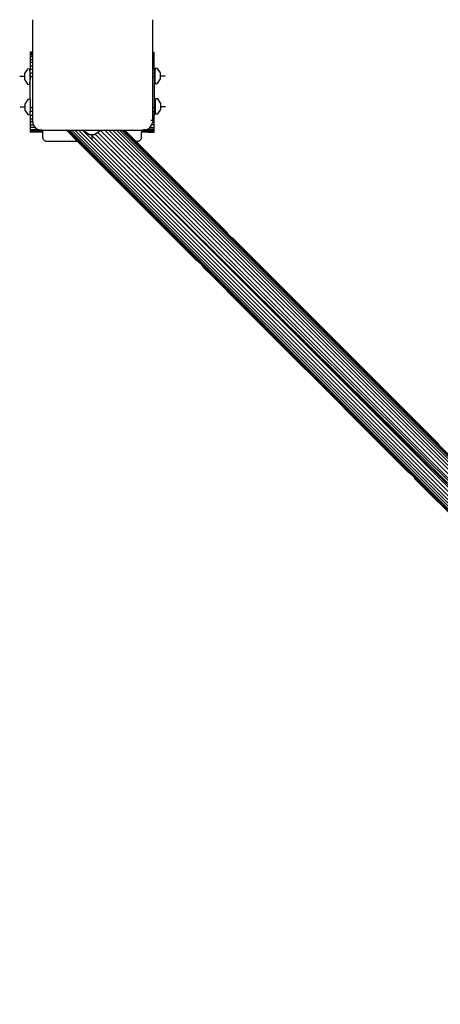
# Model space of a CAD drawing. Units: inches. Extents: x -194 to 193, y -253 to 279.
# Drawn here: x -43 to -9, y -100 to -20 of the extents above; entities that cross this region are included whole.
import ezdxf

# ---------------------------------------------------------------- set-up
doc = ezdxf.new("R2010")
doc.units = ezdxf.units.IN
doc.header["$MEASUREMENT"] = 0
doc.layers.add('strefa bezpieczenstwa', color=1, linetype='Continuous')

# ---------------------------------------------------------------- blocks, each defined once
blk = doc.blocks.new('1450')
for p, q in [((-42.211, -20.042), (-42.211, -22.694)), ((-32.413, -22.694), (-32.411, -20.042)), ((-42.395, -22.694), (-42.395, -22.718)), ((-42.211, -22.694), (-42.395, -22.694)), ((-42.395, -22.718), (-42.395, -22.792)), ((-42.211, -22.718), (-42.395, -22.718)), ((-42.395, -22.792), (-42.395, -22.912)), ((-42.395, -22.792), (-42.211, -22.792)), ((-42.395, -22.912), (-42.395, -23.076)), ((-42.395, -22.912), (-42.211, -22.912)), ((-42.395, -23.076), (-42.395, -23.28)), ((-42.211, -23.076), (-42.395, -23.076)), ((-42.211, -22.694), (-42.211, -22.718)), ((-42.201, -22.694), (-42.211, -22.694)), ((-42.201, -22.718), (-42.211, -22.718)), ((-42.211, -22.718), (-42.211, -22.792)), ((-42.211, -22.792), (-42.201, -22.792)), ((-42.211, -22.792), (-42.211, -22.912)), ((-42.211, -22.912), (-42.201, -22.912)), ((-42.211, -22.912), (-42.211, -23.076)), ((-42.201, -23.076), (-42.211, -23.076)), ((-42.211, -23.076), (-42.211, -23.28)), ((-32.449, -22.694), (-32.469, -22.694)), ((-32.469, -22.718), (-32.449, -22.718)), ((-32.449, -22.792), (-32.469, -22.792)), ((-32.449, -22.912), (-32.469, -22.912)), ((-32.469, -23.076), (-32.449, -23.076)), ((-32.413, -22.718), (-32.413, -22.694)), ((-32.413, -22.694), (-32.295, -22.694)), ((-32.413, -22.718), (-32.295, -22.718)), ((-32.413, -22.792), (-32.413, -22.718)), ((-32.295, -22.792), (-32.413, -22.792)), ((-32.413, -22.912), (-32.413, -22.792)), ((-32.295, -22.912), (-32.413, -22.912)), ((-32.413, -23.076), (-32.413, -22.912)), ((-32.413, -23.076), (-32.295, -23.076)), ((-32.413, -23.28), (-32.413, -23.076)), ((-32.295, -22.718), (-32.295, -22.694)), ((-32.295, -22.792), (-32.295, -22.718)), ((-32.295, -22.912), (-32.295, -22.792)), ((-32.295, -23.076), (-32.295, -22.912)), ((-32.295, -23.28), (-32.295, -23.076)), ((-42.395, -23.28), (-42.395, -23.518)), ((-42.395, -23.28), (-42.211, -23.28)), ((-42.395, -23.518), (-42.395, -23.786)), ((-42.211, -23.518), (-42.395, -23.518)), ((-42.395, -23.786), (-42.395, -24.076)), ((-42.395, -23.786), (-42.211, -23.786)), ((-42.211, -23.28), (-42.201, -23.28)), ((-42.211, -23.28), (-42.211, -23.518)), ((-42.201, -23.518), (-42.211, -23.518)), ((-42.211, -23.518), (-42.211, -23.786)), ((-42.211, -23.786), (-42.201, -23.786)), ((-42.211, -23.786), (-42.211, -24.076)), ((-32.449, -23.28), (-32.469, -23.28)), ((-32.469, -23.518), (-32.449, -23.518)), ((-32.449, -23.786), (-32.469, -23.786)), ((-32.295, -23.28), (-32.413, -23.28)), ((-32.413, -23.518), (-32.413, -23.28)), ((-32.413, -23.518), (-32.295, -23.518)), ((-32.413, -23.786), (-32.413, -23.518)), ((-32.295, -23.786), (-32.413, -23.786)), ((-32.413, -24.076), (-32.413, -23.786)), ((-32.295, -23.518), (-32.295, -23.28)), ((-32.295, -23.786), (-32.295, -23.518)), ((-32.295, -24.076), (-32.295, -23.786)), ((-32.226, -23.982), (-32.277, -24.619)), ((-32.036, -24.006), (-32.226, -23.982)), ((-32.226, -25.256), (-32.226, -23.982)), ((-31.793, -24.379), (-32.036, -24.006)), ((-42.86, -24.672), (-43.241, -24.672)), ((-42.617, -24.059), (-42.86, -24.432)), ((-42.86, -24.432), (-42.86, -24.912)), ((-42.427, -24.035), (-42.617, -24.059)), ((-42.395, -24.439), (-42.427, -24.035)), ((-42.427, -24.035), (-42.427, -25.309)), ((-42.395, -24.076), (-42.211, -24.076)), ((-42.395, -24.381), (-42.395, -24.076)), ((-42.211, -24.381), (-42.395, -24.381)), ((-42.395, -24.439), (-42.395, -24.381)), ((-42.395, -24.439), (-42.395, -24.694)), ((-42.211, -24.694), (-42.395, -24.694)), ((-42.395, -24.694), (-42.395, -24.921)), ((-42.211, -24.076), (-42.201, -24.076)), ((-42.211, -24.076), (-42.211, -24.381)), ((-42.201, -24.381), (-42.211, -24.381)), ((-42.211, -24.381), (-42.211, -24.694)), ((-42.211, -24.694), (-42.201, -24.694)), ((-42.211, -24.694), (-42.211, -27.194)), ((-32.449, -24.076), (-32.469, -24.076)), ((-32.469, -24.381), (-32.449, -24.381)), ((-32.449, -24.694), (-32.469, -24.694)), ((-32.295, -24.076), (-32.413, -24.076)), ((-32.413, -24.381), (-32.413, -24.076)), ((-32.413, -24.381), (-32.295, -24.381)), ((-32.413, -24.694), (-32.413, -24.381)), ((-32.295, -24.694), (-32.413, -24.694)), ((-32.413, -27.194), (-32.413, -24.694)), ((-32.295, -24.076), (-32.295, -24.381)), ((-32.295, -24.381), (-32.295, -24.694)), ((-32.295, -24.694), (-32.295, -27.194)), ((-32.277, -24.619), (-32.226, -25.256)), ((-31.812, -24.619), (-31.412, -24.619)), ((-31.793, -24.859), (-31.793, -24.379)), ((-42.86, -24.912), (-42.617, -25.285)), ((-42.617, -25.285), (-42.427, -25.309)), ((-42.427, -25.309), (-42.395, -24.921)), ((-42.395, -26.518), (-42.395, -24.921)), ((-32.226, -25.256), (-32.036, -25.232)), ((-32.036, -25.232), (-31.793, -24.859)), ((-42.828, -27.155), (-43.209, -27.155)), ((-42.585, -26.542), (-42.828, -26.916)), ((-42.828, -26.916), (-42.828, -27.395)), ((-42.395, -26.518), (-42.585, -26.542)), ((-42.395, -26.518), (-42.395, -27.194)), ((-42.395, -27.194), (-42.395, -27.507)), ((-42.395, -27.194), (-42.211, -27.194)), ((-42.211, -27.194), (-42.201, -27.194)), ((-42.211, -27.194), (-42.211, -27.507)), ((-32.449, -27.194), (-32.469, -27.194)), ((-32.295, -27.194), (-32.413, -27.194)), ((-32.413, -27.507), (-32.413, -27.194)), ((-32.295, -27.194), (-32.295, -27.507)), ((-32.194, -26.465), (-32.244, -27.102)), ((-32.244, -27.102), (-32.194, -27.739)), ((-32.004, -26.489), (-32.194, -26.465)), ((-32.194, -27.739), (-32.194, -26.465)), ((-31.761, -26.862), (-32.004, -26.489)), ((-31.78, -27.102), (-31.38, -27.102)), ((-31.761, -27.342), (-31.761, -26.862)), ((-42.828, -27.395), (-42.585, -27.769)), ((-42.585, -27.769), (-42.395, -27.792)), ((-42.211, -27.507), (-42.395, -27.507)), ((-42.395, -27.792), (-42.395, -27.507)), ((-42.395, -27.792), (-42.395, -27.812)), ((-42.395, -27.812), (-42.395, -28.102)), ((-42.395, -27.812), (-42.211, -27.812)), ((-42.201, -27.507), (-42.211, -27.507)), ((-42.211, -27.507), (-42.211, -27.812)), ((-42.211, -27.812), (-42.201, -27.812)), ((-42.211, -27.812), (-42.211, -28.102)), ((-32.469, -27.507), (-32.449, -27.507)), ((-32.449, -27.812), (-32.469, -27.812)), ((-32.413, -27.507), (-32.295, -27.507)), ((-32.413, -27.812), (-32.413, -27.507)), ((-32.295, -27.812), (-32.413, -27.812)), ((-32.413, -28.102), (-32.413, -27.812)), ((-32.295, -27.507), (-32.295, -27.812)), ((-32.295, -28.102), (-32.295, -27.812)), ((-32.194, -27.739), (-32.004, -27.715)), ((-32.004, -27.715), (-31.761, -27.342)), ((-42.395, -28.102), (-42.395, -28.369)), ((-42.395, -28.102), (-42.211, -28.102)), ((-42.201, -28.367), (-42.395, -28.369)), ((-42.395, -28.369), (-42.395, -28.608)), ((-42.395, -28.608), (-42.122, -28.608)), ((-42.395, -28.608), (-42.395, -28.812)), ((-42.395, -28.812), (-42.395, -28.976)), ((-41.971, -28.812), (-42.395, -28.812)), ((-42.211, -28.102), (-42.201, -28.102)), ((-42.211, -28.102), (-42.211, -28.242)), ((-42.201, -28.367), (-42.211, -28.242)), ((-42.201, -28.367), (-42.172, -28.489)), ((-42.172, -28.489), (-42.124, -28.605)), ((-42.127, -28.369), (-42.136, -28.369)), ((-42.124, -28.605), (-42.122, -28.608)), ((-42.122, -28.608), (-42.058, -28.712)), ((-42.058, -28.712), (-41.977, -28.808)), ((-41.977, -28.808), (-41.971, -28.812)), ((-41.971, -28.812), (-41.895, -28.877)), ((-32.741, -28.889), (-32.65, -28.812)), ((-32.662, -28.812), (-32.65, -28.812)), ((-32.65, -28.812), (-32.645, -28.808)), ((-32.65, -28.812), (-32.295, -28.812)), ((-32.645, -28.808), (-32.564, -28.712)), ((-32.413, -28.242), (-32.58, -28.242)), ((-32.564, -28.712), (-32.5, -28.608)), ((-32.5, -28.608), (-32.498, -28.605)), ((-32.295, -28.608), (-32.5, -28.608)), ((-32.498, -28.605), (-32.45, -28.489)), ((-32.449, -28.102), (-32.469, -28.102)), ((-32.45, -28.489), (-32.421, -28.367)), ((-32.413, -28.242), (-32.421, -28.367)), ((-32.421, -28.367), (-32.295, -28.369)), ((-32.295, -28.102), (-32.413, -28.102)), ((-32.413, -28.242), (-32.413, -28.102)), ((-32.295, -28.369), (-32.295, -28.102)), ((-32.295, -28.608), (-32.295, -28.369)), ((-32.295, -28.812), (-32.295, -28.608)), ((-32.295, -28.976), (-32.295, -28.812)), ((-42.395, -28.976), (-41.895, -28.976)), ((-42.395, -28.976), (-42.395, -29.096)), ((-42.395, -29.096), (-41.895, -29.096)), ((-42.395, -29.096), (-42.395, -29.169)), ((-42.395, -29.169), (-42.395, -29.194)), ((-41.895, -29.169), (-42.395, -29.169)), ((-41.895, -29.194), (-42.395, -29.194)), ((-41.895, -28.976), (-41.895, -28.877)), ((-41.895, -28.877), (-41.889, -28.883)), ((-41.895, -29.096), (-41.895, -28.976)), ((-41.895, -29.169), (-41.895, -29.096)), ((-41.895, -29.194), (-41.895, -29.169)), ((-41.889, -29.194), (-41.895, -29.194)), ((-41.889, -29.194), (-41.889, -28.883)), ((-41.889, -28.883), (-41.881, -28.889)), ((-41.871, -29.194), (-41.889, -29.194)), ((-41.881, -28.889), (-41.871, -28.895)), ((-41.871, -29.194), (-41.871, -28.895)), ((-41.871, -28.895), (-41.849, -28.909)), ((-41.849, -29.194), (-41.871, -29.194)), ((-41.849, -28.909), (-41.849, -29.194)), ((-41.849, -28.909), (-41.84, -28.914)), ((-41.84, -29.194), (-41.849, -29.194)), ((-41.84, -29.194), (-41.84, -28.914)), ((-41.84, -28.914), (-41.799, -28.939)), ((-41.799, -29.194), (-41.84, -29.194)), ((-41.799, -29.194), (-41.799, -28.939)), ((-41.799, -28.939), (-41.774, -28.955)), ((-41.749, -29.194), (-41.799, -29.194)), ((-41.774, -28.955), (-41.749, -28.965)), ((-41.749, -29.194), (-41.749, -28.965)), ((-41.749, -28.965), (-41.689, -28.99)), ((-41.689, -29.194), (-41.749, -29.194)), ((-41.689, -29.194), (-41.689, -28.99)), ((-41.689, -28.99), (-41.658, -29.003)), ((-41.622, -29.194), (-41.689, -29.194)), ((-41.658, -29.003), (-41.622, -29.012)), ((-41.622, -29.012), (-41.622, -29.006)), ((-41.622, -29.194), (-41.622, -29.012)), ((-41.622, -29.012), (-41.549, -29.028)), ((-41.551, -29.194), (-41.622, -29.194)), ((-41.551, -29.194), (-41.549, -29.028)), ((-41.473, -29.194), (-41.551, -29.194)), ((-41.549, -28.934), (-41.549, -28.928)), ((-41.549, -29.028), (-41.536, -29.032)), ((-41.473, -29.036), (-41.536, -29.032)), ((-41.473, -28.961), (-41.473, -28.945)), ((-41.473, -29.03), (-41.473, -29.025)), ((-41.473, -29.194), (-41.473, -29.036)), ((-41.411, -29.042), (-41.473, -29.036)), ((-41.395, -29.194), (-41.473, -29.194)), ((-41.411, -29.042), (-41.395, -29.042)), ((-41.395, -29.032), (-41.395, -29.042)), ((-41.395, -29.042), (-41.395, -29.194)), ((-41.395, -29.042), (-39.44, -29.042)), ((-41.345, -29.194), (-41.395, -29.194)), ((-41.345, -29.644), (-41.345, -29.194)), ((-39.44, -29.042), (-39.45, -29.032)), ((-38.538, -29.944), (-39.44, -29.042)), ((-39.44, -29.042), (-39.323, -29.042)), ((-39.333, -29.032), (-39.323, -29.042)), ((-39.323, -29.042), (18.987, -87.402)), ((-39.323, -29.042), (18.941, -87.361)), ((-39.323, -29.042), (-28.575, -39.841)), ((-39.323, -29.042), (-28.621, -39.8)), ((-39.323, -29.042), (-28.666, -39.762)), ((-39.323, -29.042), (-28.709, -39.728)), ((-39.323, -29.042), (-28.747, -39.701)), ((-39.323, -29.042), (-28.781, -39.677)), ((-39.323, -29.042), (-28.809, -39.659)), ((-39.323, -29.042), (-28.83, -39.645)), ((-28.847, -39.635), (-39.323, -29.042)), ((31.789, -100.155), (-39.323, -29.042)), ((-39.323, -29.042), (-39.18, -29.042)), ((-39.323, -29.042), (5.252, -73.667)), ((-39.323, -29.042), (-11.589, -56.825)), ((-39.18, -29.042), (-39.19, -29.032)), ((31.789, -100.011), (-39.18, -29.042)), ((-39.18, -29.042), (-38.985, -29.042)), ((-38.995, -29.032), (-38.985, -29.042)), ((-38.985, -29.042), (31.789, -99.816)), ((-38.985, -29.042), (-38.742, -29.042)), ((-38.742, -29.042), (-38.752, -29.032)), ((31.789, -99.573), (-38.742, -29.042)), ((-38.742, -29.042), (-38.458, -29.042)), ((-38.467, -29.032), (-38.458, -29.042)), ((-38.458, -29.042), (31.789, -99.289)), ((-38.458, -29.042), (-38.139, -29.042)), ((-38.139, -29.042), (-38.149, -29.032)), ((31.789, -98.97), (-38.139, -29.042)), ((-38.139, -29.042), (-37.988, -29.042)), ((-37.988, -29.042), (-37.989, -29.032)), ((-37.977, -29.128), (-37.988, -29.042)), ((-37.988, -29.042), (-36.74, -29.042)), ((-37.604, -29.371), (-37.977, -29.128)), ((-37.604, -29.371), (-37.464, -29.371)), ((31.408, -98.243), (-37.464, -29.371)), ((-37.464, -29.371), (-37.124, -29.371)), ((-37.364, -29.352), (-37.364, -29.752)), ((-37.11, -29.362), (-37.124, -29.371)), ((-37.107, -29.36), (-37.11, -29.362)), ((-37.11, -29.362), (31.408, -97.88)), ((-36.883, -29.214), (-37.107, -29.36)), ((-37.107, -29.36), (31.691, -97.42)), ((-37.107, -29.36), (31.522, -97.623)), ((-36.751, -29.128), (-36.883, -29.214)), ((31.691, -97.42), (-36.883, -29.214)), ((-36.74, -29.042), (-36.751, -29.128)), ((-36.739, -29.032), (-36.74, -29.042)), ((-36.74, -29.042), (-36.684, -29.042)), ((-36.684, -29.042), (-36.694, -29.032)), ((31.691, -97.42), (-36.684, -29.042)), ((-36.684, -29.042), (-36.321, -29.042)), ((-36.321, -29.042), (-36.33, -29.032)), ((31.789, -97.152), (-36.321, -29.042)), ((-36.321, -29.042), (-35.975, -29.042)), ((-35.975, -29.042), (-35.985, -29.032)), ((31.789, -96.806), (-35.975, -29.042)), ((-35.975, -29.042), (-35.656, -29.042)), ((-35.666, -29.032), (-35.656, -29.042)), ((-35.656, -29.042), (31.789, -96.487)), ((-35.656, -29.042), (-35.372, -29.042)), ((-35.372, -29.042), (-35.382, -29.032)), ((31.789, -96.203), (-35.372, -29.042)), ((-35.372, -29.042), (-35.129, -29.042)), ((-35.139, -29.032), (-35.129, -29.042)), ((-35.129, -29.042), (31.789, -95.96)), ((-35.129, -29.042), (-34.934, -29.042)), ((-34.934, -29.042), (-34.943, -29.032)), ((31.789, -95.765), (-34.934, -29.042)), ((-34.934, -29.042), (-34.788, -29.042)), ((-34.798, -29.032), (-34.788, -29.042)), ((-34.788, -29.042), (-33.874, -29.944)), ((-34.788, -29.042), (-33.888, -29.944)), ((-34.788, -29.042), (-34.703, -29.042)), ((-34.703, -29.042), (-34.713, -29.032)), ((-26.464, -37.252), (-34.703, -29.042)), ((-34.703, -29.042), (-34.674, -29.042)), ((-34.684, -29.032), (-34.674, -29.042)), ((-34.674, -29.042), (-33.772, -29.944)), ((-34.674, -29.042), (-33.295, -29.042)), ((-33.345, -29.194), (-33.345, -29.644)), ((-33.295, -29.194), (-33.345, -29.194)), ((-33.295, -29.032), (-33.295, -29.042)), ((-33.295, -29.042), (-33.295, -29.194)), ((-33.295, -29.042), (-33.217, -29.042)), ((-33.217, -29.194), (-33.295, -29.194)), ((-33.217, -29.032), (-33.217, -29.042)), ((-33.217, -29.042), (-33.217, -29.194)), ((-33.217, -29.042), (-33.211, -29.042)), ((-33.139, -29.194), (-33.217, -29.194)), ((-33.14, -29.035), (-33.211, -29.042)), ((-33.14, -28.959), (-33.14, -28.974)), ((-33.086, -29.032), (-33.14, -29.035)), ((-33.14, -29.035), (-33.139, -29.194)), ((-33.068, -29.194), (-33.139, -29.194)), ((-33.086, -29.032), (-33.068, -29.027)), ((-33.068, -28.959), (-33.068, -28.965)), ((-33.068, -29.027), (-33.001, -29.008)), ((-33.068, -29.027), (-33.068, -29.194)), ((-33.001, -29.194), (-33.068, -29.194)), ((-33.001, -29.008), (-32.986, -29.006)), ((-33.001, -29.008), (-33.001, -29.194)), ((-32.986, -29.194), (-33.001, -29.194)), ((-32.986, -29.006), (-32.964, -29.003)), ((-32.986, -29.194), (-32.986, -29.006)), ((-32.941, -29.194), (-32.986, -29.194)), ((-32.964, -29.003), (-32.941, -28.994)), ((-32.941, -28.994), (-32.89, -28.973)), ((-32.941, -28.994), (-32.941, -29.194)), ((-32.89, -29.194), (-32.941, -29.194)), ((-32.89, -28.973), (-32.848, -28.955)), ((-32.89, -28.973), (-32.89, -29.194)), ((-32.849, -29.194), (-32.89, -29.194)), ((-32.848, -28.955), (-32.849, -29.194)), ((-32.841, -29.194), (-32.849, -29.194)), ((-32.848, -28.955), (-32.841, -28.951)), ((-32.841, -28.951), (-32.819, -28.938)), ((-32.841, -29.194), (-32.841, -28.951)), ((-32.819, -29.194), (-32.841, -29.194)), ((-32.819, -28.938), (-32.801, -28.926)), ((-32.819, -28.938), (-32.819, -29.194)), ((-32.801, -29.194), (-32.819, -29.194)), ((-32.801, -28.919), (-32.801, -28.922)), ((-32.801, -28.926), (-32.795, -28.923)), ((-32.801, -28.926), (-32.801, -29.194)), ((-32.795, -29.194), (-32.801, -29.194)), ((-32.795, -28.923), (-32.741, -28.889)), ((-32.795, -28.914), (-32.795, -28.919)), ((-32.795, -28.923), (-32.795, -28.976)), ((-32.295, -28.976), (-32.795, -28.976)), ((-32.795, -28.976), (-32.795, -29.096)), ((-32.295, -29.096), (-32.795, -29.096)), ((-32.795, -29.096), (-32.795, -29.169)), ((-32.795, -29.169), (-32.295, -29.169)), ((-32.795, -29.169), (-32.795, -29.194)), ((-32.795, -29.194), (-32.295, -29.194)), ((-32.295, -29.096), (-32.295, -28.976)), ((-32.295, -29.169), (-32.295, -29.096)), ((-32.295, -29.194), (-32.295, -29.169)), ((-41.341, -29.691), (-41.345, -29.644)), ((-41.33, -29.737), (-41.341, -29.691)), ((-41.312, -29.78), (-41.33, -29.737)), ((-41.288, -29.82), (-41.312, -29.78)), ((-41.257, -29.856), (-41.288, -29.82)), ((-41.221, -29.887), (-41.257, -29.856)), ((-41.181, -29.911), (-41.221, -29.887)), ((-41.138, -29.929), (-41.181, -29.911)), ((-41.092, -29.94), (-41.138, -29.929)), ((-41.045, -29.944), (-41.092, -29.94)), ((-38.538, -29.944), (-41.045, -29.944)), ((-28.847, -39.635), (-38.538, -29.944)), ((-33.879, -29.944), (-33.888, -29.944)), ((-33.874, -29.944), (-33.879, -29.944)), ((-33.879, -29.944), (-26.398, -37.351)), ((-33.879, -29.944), (-26.371, -37.39)), ((-33.879, -29.944), (-26.337, -37.433)), ((-33.879, -29.944), (-26.299, -37.478)), ((-33.879, -29.944), (-26.258, -37.524)), ((-33.879, -29.944), (-9.216, -54.514)), ((-33.879, -29.944), (-26.502, -37.297)), ((-33.879, -29.944), (-26.507, -37.301)), ((-33.879, -29.944), (-26.511, -37.306)), ((-33.879, -29.944), (-26.504, -37.319)), ((-33.874, -29.944), (-26.454, -37.269)), ((-33.874, -29.944), (-26.44, -37.29)), ((-33.874, -29.944), (-26.421, -37.318)), ((-33.874, -29.944), (-26.464, -37.252)), ((-33.645, -29.944), (-33.772, -29.944)), ((-33.772, -29.944), (-26.464, -37.252)), ((-33.598, -29.94), (-33.645, -29.944)), ((-33.552, -29.929), (-33.598, -29.94)), ((-33.509, -29.911), (-33.552, -29.929)), ((-33.469, -29.887), (-33.509, -29.911)), ((-33.433, -29.856), (-33.469, -29.887)), ((-33.402, -29.82), (-33.433, -29.856)), ((-33.378, -29.78), (-33.402, -29.82)), ((-33.36, -29.737), (-33.378, -29.78)), ((-33.349, -29.691), (-33.36, -29.737)), ((-33.345, -29.644), (-33.349, -29.691)), ((-26.507, -37.301), (-26.511, -37.306)), ((-26.511, -37.306), (-26.5, -37.315)), ((-26.502, -37.297), (-26.507, -37.301)), ((-26.507, -37.301), (-26.496, -37.311)), ((-26.5, -37.315), (-26.504, -37.319)), ((-26.504, -37.319), (-26.488, -37.337)), ((-26.502, -37.297), (-26.492, -37.307)), ((-26.496, -37.311), (-26.5, -37.315)), ((-26.5, -37.315), (-26.483, -37.333)), ((-26.492, -37.307), (-26.496, -37.311)), ((-26.496, -37.311), (-26.479, -37.329)), ((-26.492, -37.307), (-26.475, -37.324)), ((-26.488, -37.337), (-26.483, -37.333)), ((-26.488, -37.337), (-26.464, -37.361)), ((-26.479, -37.329), (-26.483, -37.333)), ((-26.483, -37.333), (-26.459, -37.356)), ((-26.475, -37.324), (-26.479, -37.329)), ((-26.479, -37.329), (-26.456, -37.352)), ((-26.475, -37.324), (-26.451, -37.348)), ((-26.464, -37.252), (-26.462, -37.256)), ((-26.464, -37.361), (-26.459, -37.356)), ((-26.464, -37.361), (-26.436, -37.389)), ((-26.462, -37.256), (-26.454, -37.269)), ((-26.456, -37.352), (-26.459, -37.356)), ((-26.459, -37.356), (-26.431, -37.384)), ((-26.451, -37.348), (-26.456, -37.352)), ((-26.456, -37.352), (-26.427, -37.38)), ((-26.454, -37.269), (-26.44, -37.29)), ((-26.451, -37.348), (-26.423, -37.376)), ((-26.44, -37.29), (-26.421, -37.318)), ((-26.436, -37.389), (-26.431, -37.384)), ((-26.436, -37.389), (-26.402, -37.421)), ((-26.427, -37.38), (-26.431, -37.384)), ((-26.431, -37.384), (-26.398, -37.417)), ((-26.423, -37.376), (-26.427, -37.38)), ((-26.427, -37.38), (-26.394, -37.413)), ((-26.423, -37.376), (-26.39, -37.409)), ((-26.421, -37.318), (-26.398, -37.351)), ((-26.398, -37.417), (-26.402, -37.421)), ((-26.402, -37.421), (-26.365, -37.46)), ((-26.398, -37.351), (-26.371, -37.39)), ((-26.394, -37.413), (-26.398, -37.417)), ((-26.398, -37.417), (-26.36, -37.455)), ((-26.39, -37.409), (-26.394, -37.413)), ((-26.394, -37.413), (-26.356, -37.451)), ((-26.39, -37.409), (-26.352, -37.447)), ((-26.371, -37.39), (-26.337, -37.433)), ((-26.365, -37.46), (-26.36, -37.455)), ((-26.365, -37.46), (-26.322, -37.501)), ((-26.356, -37.451), (-26.36, -37.455)), ((-26.36, -37.455), (-26.318, -37.497)), ((-26.352, -37.447), (-26.356, -37.451)), ((-26.356, -37.451), (-26.314, -37.493)), ((-26.352, -37.447), (-26.31, -37.488)), ((-26.337, -37.433), (-26.299, -37.478)), ((-26.318, -37.497), (-26.322, -37.501)), ((-26.322, -37.501), (-26.278, -37.544)), ((-26.314, -37.493), (-26.318, -37.497)), ((-26.318, -37.497), (-26.275, -37.541)), ((-26.31, -37.488), (-26.314, -37.493)), ((-26.314, -37.493), (-26.271, -37.537)), ((-26.31, -37.488), (-26.266, -37.532)), ((-26.299, -37.478), (-26.258, -37.524)), ((-26.275, -37.541), (-26.278, -37.544)), ((-26.278, -37.544), (-26.235, -37.588)), ((-26.271, -37.537), (-26.275, -37.541)), ((-26.275, -37.541), (-26.231, -37.584)), ((-26.266, -37.532), (-26.271, -37.537)), ((-26.271, -37.537), (-26.227, -37.58)), ((-26.266, -37.532), (-26.222, -37.575)), ((-26.258, -37.524), (-26.215, -37.569)), ((-26.231, -37.584), (-26.235, -37.588)), ((-26.235, -37.588), (-26.192, -37.633)), ((-26.227, -37.58), (-26.231, -37.584)), ((-26.231, -37.584), (-26.187, -37.628)), ((-26.222, -37.575), (-26.227, -37.58)), ((-26.227, -37.58), (-26.183, -37.624)), ((-26.222, -37.575), (-26.179, -37.619)), ((-26.215, -37.569), (-26.171, -37.611)), ((-26.192, -37.633), (-26.187, -37.628)), ((-26.192, -37.633), (-26.148, -37.675)), ((-26.183, -37.624), (-26.187, -37.628)), ((-26.187, -37.628), (-26.144, -37.671)), ((-26.179, -37.619), (-26.183, -37.624)), ((-26.183, -37.624), (-26.14, -37.667)), ((-26.179, -37.619), (-26.135, -37.662)), ((-26.171, -37.611), (-26.125, -37.653)), ((-9.216, -54.514), (-26.171, -37.611)), ((-26.125, -37.653), (-26.079, -37.69)), ((-26.125, -37.653), (-9.229, -54.493)), ((-26.125, -37.653), (-9.216, -54.514)), ((-26.125, -37.653), (-9.24, -54.476)), ((-26.144, -37.671), (-26.148, -37.675)), ((-26.148, -37.675), (-26.107, -37.718)), ((-26.14, -37.667), (-26.144, -37.671)), ((-26.144, -37.671), (-26.102, -37.713)), ((-26.135, -37.662), (-26.14, -37.667)), ((-26.14, -37.667), (-26.098, -37.709)), ((-26.135, -37.662), (-26.093, -37.704)), ((-26.107, -37.718), (-26.102, -37.713)), ((-26.107, -37.718), (-26.069, -37.756)), ((-26.098, -37.709), (-26.102, -37.713)), ((-26.102, -37.713), (-26.064, -37.751)), ((-26.093, -37.704), (-26.098, -37.709)), ((-26.098, -37.709), (-26.06, -37.747)), ((-26.093, -37.704), (-26.055, -37.742)), ((-26.079, -37.69), (-26.036, -37.724)), ((-9.24, -54.476), (-26.079, -37.69)), ((-26.069, -37.756), (-26.064, -37.751)), ((-26.069, -37.756), (-26.021, -37.803)), ((-26.06, -37.747), (-26.064, -37.751)), ((-26.064, -37.751), (-26.031, -37.785)), ((-26.055, -37.742), (-26.06, -37.747)), ((-26.06, -37.747), (-26.027, -37.78)), ((-26.055, -37.742), (-9.197, -54.542)), ((-26.055, -37.742), (-9.174, -54.576)), ((-26.036, -37.724), (-25.981, -37.763)), ((-9.24, -54.476), (-26.036, -37.724)), ((-26.027, -37.78), (-26.031, -37.785)), ((-26.031, -37.785), (-26.016, -37.799)), ((-26.027, -37.78), (-26.013, -37.795)), ((-26.021, -37.803), (-26.016, -37.799)), ((-26.021, -37.803), (-26.001, -37.823)), ((-26.013, -37.795), (-26.016, -37.799)), ((-26.016, -37.799), (-26.002, -37.812)), ((-26.013, -37.795), (-25.999, -37.809)), ((-25.999, -37.809), (-26.002, -37.812)), ((-26.002, -37.812), (-25.996, -37.819)), ((-26.001, -37.823), (-25.996, -37.819)), ((-26.001, -37.823), (-25.983, -37.84)), ((-25.999, -37.809), (-25.993, -37.815)), ((-25.993, -37.815), (-25.996, -37.819)), ((-25.996, -37.819), (-25.979, -37.836)), ((-25.993, -37.815), (-25.975, -37.832)), ((-25.979, -37.836), (-25.983, -37.84)), ((-25.983, -37.84), (-25.97, -37.854)), ((-25.981, -37.763), (-25.965, -37.775)), ((-13.884, -49.838), (-25.981, -37.763)), ((-25.975, -37.832), (-25.979, -37.836)), ((-25.979, -37.836), (-25.965, -37.849)), ((-25.975, -37.832), (-25.962, -37.846)), ((-25.97, -37.854), (-25.965, -37.849)), ((-25.97, -37.854), (-25.966, -37.857)), ((-25.962, -37.853), (-25.966, -37.857)), ((-25.966, -37.857), (-25.96, -37.863)), ((-25.957, -37.78), (-25.965, -37.775)), ((-25.962, -37.846), (-25.965, -37.849)), ((-25.965, -37.849), (-25.962, -37.853)), ((-25.962, -37.846), (-25.958, -37.849)), ((-25.958, -37.849), (-25.962, -37.853)), ((-25.962, -37.853), (-25.956, -37.859)), ((-25.956, -37.859), (-25.96, -37.863)), ((-25.96, -37.863), (-25.955, -37.867)), ((-25.958, -37.849), (-25.952, -37.855)), ((-25.957, -37.78), (-25.937, -37.793)), ((-24.029, -39.7), (-25.957, -37.78)), ((-25.952, -37.855), (-25.956, -37.859)), ((-25.956, -37.859), (-25.951, -37.863)), ((-25.951, -37.863), (-25.955, -37.867)), ((-25.955, -37.867), (31.789, -95.622)), ((-25.952, -37.855), (-25.948, -37.86)), ((-25.948, -37.86), (-25.951, -37.863)), ((-25.951, -37.863), (7.729, -71.499)), ((-25.951, -37.863), (-9.278, -54.521)), ((-25.951, -37.863), (-9.28, -54.523)), ((-25.948, -37.86), (-9.113, -54.657)), ((-25.948, -37.86), (-9.075, -54.702)), ((-25.948, -37.86), (-9.034, -54.748)), ((-25.948, -37.86), (-9.146, -54.614)), ((-25.937, -37.793), (-25.92, -37.804)), ((-25.923, -37.807), (-25.937, -37.793)), ((-25.92, -37.804), (-25.923, -37.807)), ((-25.919, -37.811), (-25.923, -37.807)), ((-25.916, -37.807), (-25.92, -37.804)), ((-25.916, -37.807), (-25.919, -37.811)), ((-25.913, -37.817), (-25.919, -37.811)), ((-25.913, -37.808), (-25.916, -37.807)), ((-25.908, -37.812), (-25.913, -37.808)), ((-25.91, -37.814), (-25.913, -37.808)), ((-25.908, -37.812), (-25.913, -37.817)), ((-25.909, -37.821), (-25.913, -37.817)), ((-25.905, -37.817), (-25.91, -37.814)), ((-25.905, -37.817), (-25.909, -37.821)), ((-25.906, -37.824), (-25.909, -37.821)), ((-25.908, -37.812), (-25.906, -37.813)), ((-25.903, -37.815), (-25.908, -37.812)), ((-25.906, -37.813), (-25.903, -37.815)), ((-25.906, -37.824), (-25.902, -37.821)), ((-24.029, -39.7), (-25.906, -37.824)), ((-25.903, -37.815), (-25.905, -37.817)), ((-25.902, -37.821), (-25.905, -37.817)), ((-25.899, -37.817), (-25.903, -37.815)), ((-25.902, -37.821), (-25.899, -37.817)), ((-25.465, -38.259), (-25.902, -37.821)), ((-25.899, -37.817), (-25.357, -38.363)), ((-24.029, -39.7), (-25.465, -38.259)), ((-24.277, -39.446), (-25.465, -38.259)), ((-24.499, -39.221), (-25.357, -38.363)), ((-24.277, -39.446), (-24.499, -39.221)), ((-24.499, -39.221), (-23.568, -40.151)), ((-28.843, -39.637), (-28.847, -39.635)), ((-28.83, -39.645), (-28.843, -39.637)), ((-28.809, -39.659), (-28.83, -39.645)), ((-28.781, -39.677), (-28.809, -39.659)), ((-28.747, -39.701), (-28.781, -39.677)), ((-28.709, -39.728), (-28.747, -39.701)), ((-28.666, -39.762), (-28.709, -39.728)), ((-28.621, -39.8), (-28.666, -39.762)), ((-28.575, -39.841), (-28.621, -39.8)), ((-28.53, -39.883), (-28.575, -39.841)), ((-28.53, -39.883), (-28.488, -39.928)), ((-28.488, -39.928), (-28.446, -39.974)), ((-28.443, -39.971), (-28.488, -39.928)), ((-28.443, -39.971), (-28.446, -39.974)), ((-28.409, -40.02), (-28.446, -39.974)), ((-28.405, -40.016), (-28.446, -39.974)), ((-28.401, -40.012), (-28.443, -39.971)), ((-28.375, -40.062), (-28.409, -40.02)), ((-22.95, -45.47), (-28.409, -40.02)), ((-28.401, -40.012), (-28.405, -40.016)), ((-28.367, -40.054), (-28.405, -40.016)), ((-28.363, -40.05), (-28.401, -40.012)), ((-28.363, -40.05), (-28.367, -40.054)), ((-28.334, -40.087), (-28.367, -40.054)), ((-28.33, -40.083), (-28.363, -40.05)), ((-24.277, -39.446), (-23.707, -40.016)), ((-23.034, -40.693), (-24.029, -39.7)), ((-23.034, -40.693), (-23.707, -40.016)), ((-23.707, -40.016), (-23.125, -40.598)), ((-28.335, -40.118), (-28.375, -40.062)), ((-18.202, -50.218), (-28.375, -40.062)), ((-28.324, -40.134), (-28.335, -40.118)), ((-11.592, -56.828), (-28.335, -40.118)), ((-28.33, -40.083), (-28.334, -40.087)), ((-28.319, -40.101), (-28.334, -40.087)), ((-28.316, -40.098), (-28.33, -40.083)), ((-28.319, -40.142), (-28.324, -40.134)), ((-28.316, -40.098), (-28.319, -40.101)), ((-28.305, -40.115), (-28.319, -40.101)), ((-28.306, -40.162), (-28.319, -40.142)), ((-11.592, -56.828), (-28.319, -40.142)), ((-28.302, -40.112), (-28.316, -40.098)), ((-28.295, -40.179), (-28.306, -40.162)), ((-11.592, -56.828), (-28.306, -40.162)), ((-28.302, -40.112), (-28.305, -40.115)), ((-28.299, -40.121), (-28.305, -40.115)), ((-28.296, -40.118), (-28.302, -40.112)), ((-28.296, -40.118), (-28.299, -40.121)), ((-28.282, -40.138), (-28.299, -40.121)), ((-28.279, -40.135), (-28.296, -40.118)), ((-28.292, -40.183), (-28.295, -40.179)), ((-28.284, -40.196), (-28.292, -40.183)), ((-28.284, -40.196), (-28.282, -40.2)), ((-28.279, -40.135), (-28.282, -40.138)), ((-28.268, -40.152), (-28.282, -40.138)), ((-28.282, -40.2), (-28.28, -40.198)), ((-28.282, -40.2), (-27.537, -40.939)), ((-28.265, -40.149), (-28.279, -40.135)), ((-28.265, -40.149), (-28.268, -40.152)), ((-28.265, -40.156), (-28.268, -40.152)), ((-28.261, -40.152), (-28.265, -40.149)), ((-28.261, -40.152), (-28.265, -40.156)), ((-28.258, -40.162), (-28.265, -40.156)), ((-28.255, -40.159), (-28.261, -40.152)), ((-28.255, -40.159), (-28.258, -40.162)), ((-28.254, -40.166), (-28.258, -40.162)), ((-28.251, -40.163), (-28.255, -40.159)), ((-28.251, -40.163), (-28.254, -40.166)), ((-28.251, -40.17), (-28.254, -40.166)), ((-28.247, -40.166), (-28.251, -40.163)), ((-28.251, -40.17), (-28.247, -40.166)), ((-26.557, -41.863), (-28.251, -40.17)), ((-27.81, -40.605), (-28.247, -40.166)), ((-26.557, -41.863), (-27.81, -40.605)), ((-24.816, -43.598), (-27.81, -40.605)), ((-23.568, -40.151), (-23.125, -40.598)), ((-23.125, -40.598), (-22.121, -41.601)), ((-23.125, -40.598), (-22.697, -41.031)), ((-22.697, -41.031), (-23.034, -40.693)), ((-27.537, -40.939), (-25.214, -43.262)), ((-22.697, -41.031), (-21.272, -42.454)), ((-22.121, -41.601), (-20.96, -42.759)), ((-22.121, -41.601), (-21.272, -42.454)), ((-26.557, -41.863), (-22.95, -45.47)), ((-19.89, -43.836), (-21.272, -42.454)), ((-20.96, -42.759), (-20.205, -43.517)), ((-22.136, -46.341), (-25.214, -43.262)), ((-25.214, -43.262), (-24.219, -44.252)), ((-24.816, -43.598), (-24.035, -44.382)), ((-20.205, -43.517), (-19.89, -43.836)), ((-13.884, -49.838), (-19.89, -43.836)), ((-24.21, -44.261), (-24.219, -44.252)), ((-22.92, -45.551), (-24.21, -44.261)), ((-11.592, -56.828), (-24.21, -44.261)), ((-24.035, -44.382), (-22.95, -45.47)), ((-22.914, -45.5), (-24.035, -44.382)), ((-22.292, -46.124), (-22.95, -45.47)), ((-20.677, -47.796), (-22.92, -45.551)), ((-22.92, -45.551), (-21.908, -46.559)), ((-22.914, -45.5), (-22.292, -46.124)), ((-22.292, -46.124), (-21.892, -46.525)), ((-22.136, -46.341), (-20.677, -47.796)), ((-11.623, -56.859), (-22.136, -46.341)), ((-21.902, -46.565), (-21.908, -46.559)), ((-21.902, -46.565), (-20.216, -48.248)), ((-21.902, -46.565), (-18.003, -50.468)), ((-21.892, -46.525), (-20.878, -47.542)), ((-20.436, -47.978), (-21.892, -46.525)), ((-19.388, -49.029), (-20.878, -47.542)), ((-16.87, -51.606), (-20.677, -47.796)), ((-20.677, -47.796), (-18.003, -50.468)), ((-20.436, -47.978), (-19.388, -49.029)), ((-20.211, -48.252), (-20.216, -48.248)), ((-18.628, -49.839), (-20.211, -48.252)), ((-20.211, -48.252), (-19, -49.461)), ((-19.388, -49.029), (-18.202, -50.218)), ((-18.997, -49.464), (-19, -49.461)), ((-17.475, -50.99), (-18.997, -49.464)), ((-18.997, -49.464), (-18.142, -50.318)), ((-17.475, -50.99), (-18.628, -49.839)), ((-15.618, -52.801), (-18.202, -50.218)), ((-18.14, -50.32), (-18.142, -50.318)), ((-17.591, -50.868), (-18.14, -50.32)), ((-16.87, -51.606), (-18.003, -50.468)), ((-18.003, -50.468), (-15.526, -52.944)), ((-9.24, -54.476), (-13.884, -49.838)), ((-17.591, -50.868), (-17.589, -50.87)), ((-17.589, -50.87), (-16.979, -51.479)), ((-17.475, -50.99), (-16.214, -52.25)), ((-17.339, -51.075), (-15.618, -52.801)), ((-16.979, -51.479), (-16.977, -51.481)), ((-16.977, -51.481), (-16.214, -52.25)), ((-16.977, -51.481), (-15.851, -52.604)), ((-16.977, -51.481), (-11.442, -56.986)), ((-16.87, -51.606), (-13.899, -54.577)), ((-16.214, -52.25), (-15.526, -52.944)), ((-15.851, -52.604), (-11.485, -56.953)), ((-15.851, -52.604), (-11.611, -56.847)), ((-15.851, -52.604), (-13.546, -54.906)), ((-15.851, -52.604), (-11.616, -56.852)), ((-15.618, -52.801), (-14.894, -53.526)), ((-15.526, -52.944), (-14.57, -53.9)), ((-11.592, -56.828), (-14.894, -53.526)), ((-14.023, -54.392), (-14.894, -53.526)), ((-14.57, -53.9), (-13.551, -54.918)), ((-14.57, -53.9), (-13.899, -54.577)), ((-14.023, -54.392), (-11.592, -56.828)), ((-11.589, -56.825), (-14.023, -54.392)), ((-9.24, -54.476), (-9.238, -54.48)), ((-13.899, -54.577), (-12.898, -55.578)), ((-13.551, -54.918), (-11.62, -56.856)), ((-13.551, -54.918), (-11.616, -56.852)), ((-13.546, -54.906), (-11.611, -56.847)), ((-13.546, -54.906), (-11.606, -56.842)), ((-9.278, -54.521), (-9.28, -54.523)), ((-9.28, -54.523), (-9.27, -54.533)), ((-9.278, -54.521), (-9.268, -54.531)), ((-9.268, -54.531), (-9.27, -54.533)), ((-9.27, -54.533), (-9.253, -54.551)), ((-9.268, -54.531), (-9.251, -54.549)), ((-9.251, -54.549), (-9.253, -54.551)), ((-9.253, -54.551), (-9.229, -54.574)), ((-9.251, -54.549), (-9.227, -54.572)), ((-9.238, -54.48), (-9.229, -54.493)), ((-9.229, -54.493), (-9.216, -54.514)), ((-9.227, -54.572), (-9.229, -54.574)), ((-9.229, -54.574), (-9.201, -54.602)), ((-9.227, -54.572), (-9.199, -54.6)), ((-9.216, -54.514), (-9.197, -54.542)), ((-9.199, -54.6), (-9.201, -54.602)), ((-9.201, -54.602), (-9.168, -54.635)), ((-9.199, -54.6), (-9.166, -54.633)), ((-9.197, -54.542), (-9.174, -54.576)), ((-9.174, -54.576), (-9.146, -54.614)), ((-9.166, -54.633), (-9.168, -54.635)), ((-9.168, -54.635), (-9.13, -54.673)), ((-9.166, -54.633), (-9.128, -54.671)), ((-9.146, -54.614), (-9.113, -54.657)), ((-9.128, -54.671), (-9.13, -54.673)), ((-9.13, -54.673), (-9.088, -54.715)), ((-9.128, -54.671), (-9.086, -54.713)), ((-9.113, -54.657), (-9.075, -54.702)), ((-9.086, -54.713), (-9.088, -54.715)), ((-9.088, -54.715), (-9.044, -54.759)), ((-9.086, -54.713), (-9.042, -54.757)), ((-9.075, -54.702), (-9.034, -54.748)), ((-9.042, -54.757), (-9.044, -54.759)), ((-9.044, -54.759), (-9.001, -54.802)), ((-9.042, -54.757), (-8.999, -54.8)), ((-9.034, -54.748), (-8.991, -54.793)), ((-12.898, -55.578), (-11.623, -56.859)), ((-12.898, -55.578), (-11.62, -56.856)), ((-11.623, -56.859), (-11.62, -56.856)), ((-11.619, -56.861), (-11.623, -56.859)), ((-11.62, -56.856), (-11.616, -56.852)), ((-11.62, -56.856), (-11.616, -56.859)), ((-11.616, -56.859), (-11.619, -56.861)), ((-11.619, -56.861), (-11.606, -56.869)), ((-11.616, -56.852), (-11.611, -56.847)), ((-11.616, -56.852), (-11.613, -56.855)), ((-11.613, -56.855), (-11.616, -56.859)), ((-11.616, -56.859), (-11.606, -56.869)), ((-11.608, -56.85), (-11.613, -56.855)), ((-11.613, -56.855), (-11.602, -56.866)), ((-11.611, -56.847), (-11.606, -56.842)), ((-11.611, -56.847), (-11.608, -56.85)), ((-11.603, -56.845), (-11.608, -56.85)), ((-11.608, -56.85), (-11.597, -56.861)), ((-11.606, -56.842), (-11.603, -56.845)), ((-11.602, -56.866), (-11.606, -56.869)), ((-11.606, -56.869), (-11.585, -56.883)), ((-11.603, -56.845), (-11.592, -56.856)), ((-11.597, -56.861), (-11.602, -56.866)), ((-11.602, -56.866), (-11.585, -56.883)), ((-11.592, -56.856), (-11.597, -56.861)), ((-11.597, -56.861), (-11.58, -56.878)), ((-11.592, -56.828), (-11.589, -56.825)), ((-11.592, -56.828), (-11.589, -56.832)), ((-11.592, -56.856), (-11.575, -56.873)), ((-11.586, -56.829), (-11.589, -56.825)), ((-11.586, -56.829), (-11.589, -56.832)), ((-11.589, -56.832), (-11.579, -56.842)), ((-11.576, -56.839), (-11.586, -56.829)), ((-11.58, -56.878), (-11.585, -56.883)), ((-11.575, -56.873), (-11.58, -56.878)), ((-11.58, -56.878), (-11.557, -56.902)), ((-11.576, -56.839), (-11.579, -56.842)), ((-11.579, -56.842), (-11.561, -56.859)), ((-11.559, -56.857), (-11.576, -56.839)), ((-11.575, -56.873), (-11.552, -56.897)), ((-11.559, -56.857), (-11.561, -56.859)), ((-11.561, -56.859), (-11.538, -56.883)), ((-11.535, -56.88), (-11.559, -56.857)), ((-11.535, -56.88), (-11.538, -56.883)), ((-11.507, -56.908), (-11.535, -56.88)), ((-11.585, -56.883), (-11.557, -56.902)), ((-11.552, -56.897), (-11.557, -56.902)), ((-11.557, -56.902), (-11.523, -56.925)), ((-11.552, -56.897), (-11.523, -56.925)), ((-11.538, -56.883), (-11.51, -56.911)), ((-11.485, -56.953), (-11.523, -56.925)), ((-11.507, -56.908), (-11.51, -56.911)), ((-11.51, -56.911), (-11.477, -56.944)), ((-11.474, -56.941), (-11.507, -56.908)), ((-11.442, -56.986), (-11.485, -56.953)), ((-11.474, -56.941), (-11.477, -56.944)), ((-11.477, -56.944), (-11.438, -56.982)), ((-11.436, -56.98), (-11.474, -56.941)), ((-11.397, -57.024), (-11.442, -56.986)), ((-11.436, -56.98), (-11.438, -56.982)), ((-11.438, -56.982), (-11.397, -57.024)), ((-11.394, -57.021), (-11.436, -56.98)), ((-11.394, -57.021), (-11.397, -57.024)), ((-11.397, -57.024), (-11.351, -57.065)), ((-11.351, -57.065), (-11.394, -57.021)), ((-11.306, -57.108), (-11.351, -57.065)), ((-11.306, -57.108), (-11.263, -57.152)), ((-11.263, -57.152), (-11.222, -57.198)), ((-11.263, -57.152), (-11.219, -57.195)), ((-11.219, -57.195), (-11.222, -57.198)), ((-11.184, -57.244), (-11.222, -57.198)), ((-11.18, -57.24), (-11.222, -57.198)), ((-11.219, -57.195), (-11.177, -57.237)), ((-11.151, -57.287), (-11.184, -57.244)), ((-10.019, -58.401), (-11.184, -57.244)), ((-11.177, -57.237), (-11.18, -57.24)), ((-11.142, -57.278), (-11.18, -57.24)), ((-11.177, -57.237), (-11.139, -57.275)), ((-11.111, -57.342), (-11.151, -57.287)), ((5.249, -73.67), (-11.151, -57.287)), ((-11.139, -57.275), (-11.142, -57.278)), ((-11.109, -57.311), (-11.142, -57.278)), ((-11.139, -57.275), (-11.106, -57.308)), ((-11.1, -57.358), (-11.111, -57.342)), ((5.249, -73.67), (-11.111, -57.342)), ((-11.106, -57.308), (-11.109, -57.311)), ((-11.095, -57.326), (-11.109, -57.311)), ((-11.106, -57.308), (-11.092, -57.322)), ((-11.095, -57.366), (-11.1, -57.358)), ((-11.092, -57.322), (-11.095, -57.326)), ((-11.081, -57.339), (-11.095, -57.326)), ((-11.081, -57.386), (-11.095, -57.366)), ((5.249, -73.67), (-11.095, -57.366)), ((-11.092, -57.322), (-11.078, -57.336)), ((-11.078, -57.336), (-11.081, -57.339)), ((-11.075, -57.346), (-11.081, -57.339)), ((-11.071, -57.403), (-11.081, -57.386)), ((5.249, -73.67), (-11.081, -57.386)), ((-11.078, -57.336), (-11.071, -57.342)), ((-11.071, -57.342), (-11.075, -57.346)), ((-11.058, -57.363), (-11.075, -57.346)), ((-11.071, -57.342), (-11.054, -57.359)), ((-11.068, -57.408), (-11.071, -57.403)), ((-11.06, -57.42), (-11.068, -57.408)), ((-11.06, -57.42), (-11.057, -57.425)), ((-11.054, -57.359), (-11.058, -57.363)), ((-11.044, -57.376), (-11.058, -57.363)), ((-11.057, -57.425), (-11.055, -57.423)), ((-10.33, -58.146), (-11.057, -57.425)), ((-11.054, -57.359), (-11.041, -57.373)), ((-11.041, -57.373), (-11.044, -57.376)), ((-11.04, -57.38), (-11.044, -57.376)), ((-11.041, -57.373), (-11.037, -57.377)), ((-11.037, -57.377), (-11.04, -57.38)), ((-11.034, -57.386), (-11.04, -57.38)), ((-11.037, -57.377), (-11.031, -57.383)), ((-11.031, -57.383), (-11.034, -57.386)), ((-11.03, -57.39), (-11.034, -57.386)), ((-11.031, -57.383), (-11.027, -57.387)), ((-11.027, -57.387), (-11.03, -57.39)), ((-11.027, -57.394), (-11.03, -57.39)), ((-11.027, -57.387), (-11.023, -57.39)), ((-11.027, -57.394), (-11.023, -57.39)), ((-10.019, -58.401), (-11.027, -57.394)), ((-11.023, -57.39), (-10.019, -58.401)), ((-11.023, -57.39), (-8.324, -60.092)), ((-8.061, -60.416), (-10.33, -58.146)), ((-7.617, -60.803), (-10.019, -58.401))]:
    blk.add_line(p, q)
blk = doc.blocks.new('1460')
at = {"layer": 'strefa bezpieczenstwa'}
blk.add_blockref('1450', (0, 0), dxfattribs=at)

msp = doc.modelspace()

# ---------------------------------------------------------------- block references
at = {"layer": 'strefa bezpieczenstwa'}
msp.add_blockref('1460', (0, 0), dxfattribs=at)

doc.saveas('drawing.dxf')
